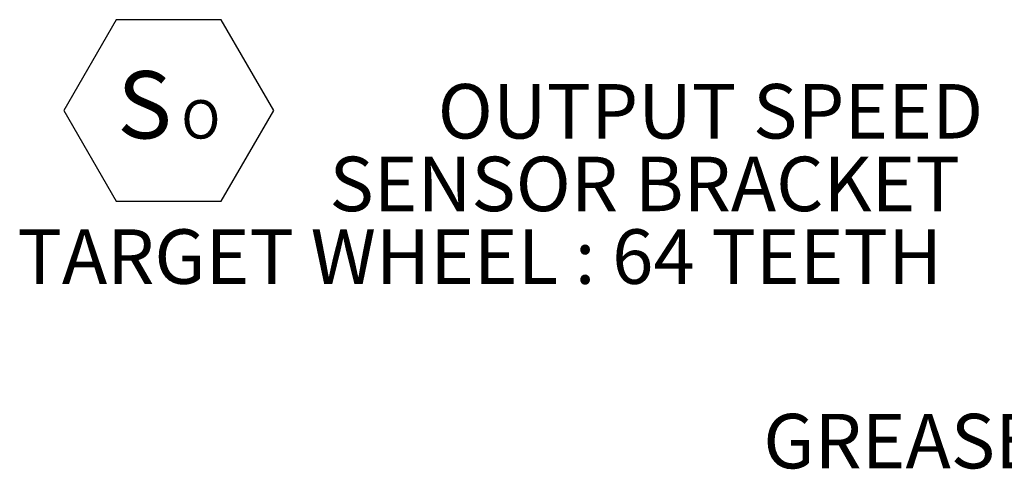
# Model space of a CAD drawing. Units: millimetres. Extents: x 11 to 1180, y 5 to 832.
# Drawn here: x 865 to 919, y 285 to 310 of the extents above; entities that cross this region are included whole.
import ezdxf

# ---------------------------------------------------------------- set-up
doc = ezdxf.new("R2010")
doc.units = ezdxf.units.MM
doc.layers.add('SLD-0', color=7, linetype='Continuous')
doc.styles.add('SLDTEXTSTYLE0', font='TXT', dxfattribs={"width": 0.605})

# ---------------------------------------------------------------- blocks, each defined once
blk = doc.blocks.new('SW_NOTE_35')
at = {"layer": 'SLD-0', "color": 0, "char_height": 3, "attachment_point": 1, "style": 'SLDTEXTSTYLE0'}
for s, insert in [('OUTPUT SPEED', (-32.55, 2.308)), ('SENSOR BRACKET', (-38.508, -1.692)), ('TARGET WHEEL : 64 TEETH', (-55.679, -5.692))]:
    blk.add_mtext(s, dxfattribs=dict(at, insert=insert))
blk = doc.blocks.new('SW_NOTE_36')
at = {"layer": 'SLD-0', "color": 0, "attachment_point": 1, "style": 'SLDTEXTSTYLE0'}
for s, insert, char_height in [(' S', (0, 4.775), 3.7042), ('O', (4.665, 3.178), 2.117)]:
    blk.add_mtext(s, dxfattribs=dict(at, insert=insert, char_height=char_height))

msp = doc.modelspace()

# ---------------------------------------------------------------- linework, layer by layer
at = {"layer": 'SLD-0'}
for p, q in [((870.215384, 309.906017), (867.328633, 304.906017)), ((875.988887, 309.906017), (870.215384, 309.906017)), ((878.875639, 304.906017), (875.988887, 309.906017)), ((867.328633, 304.906017), (870.215384, 299.906017)), ((875.988887, 299.906017), (878.875639, 304.906017)), ((870.215384, 299.906017), (875.988887, 299.906017))]:
    msp.add_line(p, q, dxfattribs=at)

# ---------------------------------------------------------------- block references
at = {"layer": 'SLD-0', "color": 218}
for name, p in [('SW_NOTE_36', (869.130291, 302.299325)), ('SW_NOTE_35', (920.450513, 304.055531))]:
    msp.add_blockref(name, p, dxfattribs=at)

# ---------------------------------------------------------------- texts
at = {"layer": 'SLD-0', "color": 218, "insert": (905.813225, 288.205917), "char_height": 3, "attachment_point": 1, "style": 'SLDTEXTSTYLE0'}
msp.add_mtext('GREASE FITTING', dxfattribs=at)

doc.saveas('drawing.dxf')
